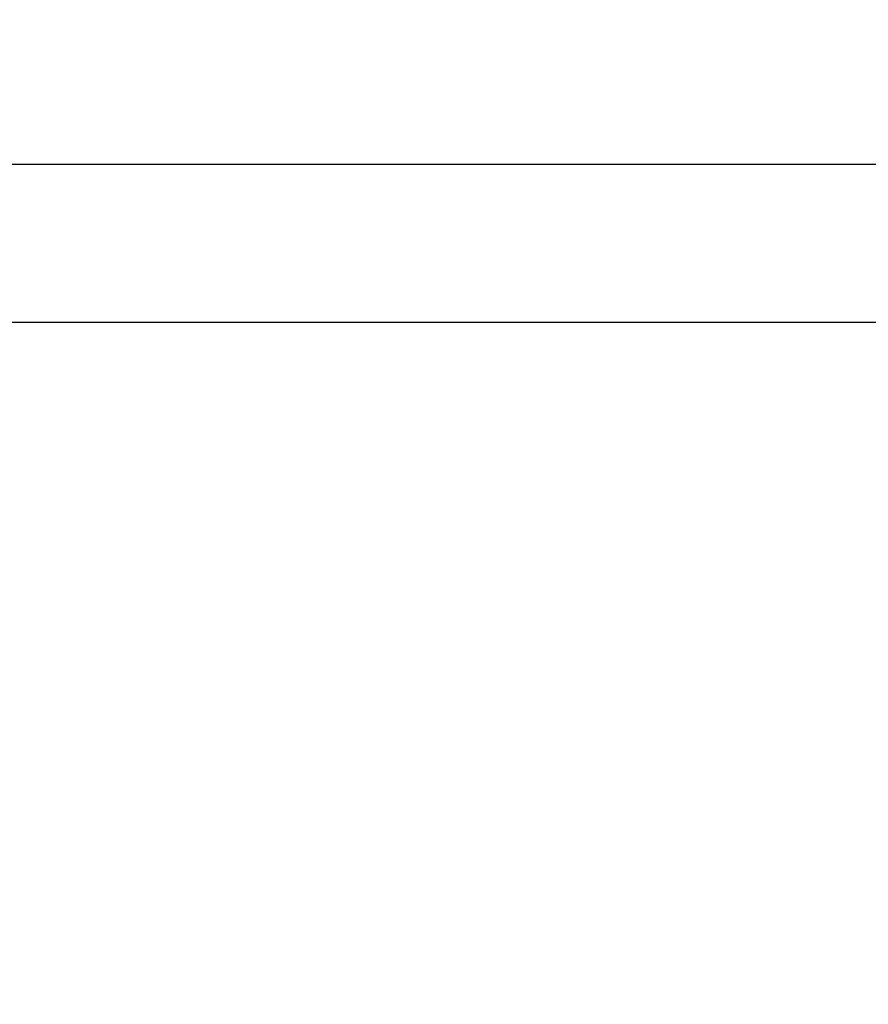
# Model space of a CAD drawing. Units: millimetres. Extents: x -139 to 631, y 275 to 987.
# Drawn here: x 292 to 313, y 589 to 613 of the extents above; entities that cross this region are included whole.
import ezdxf

# ---------------------------------------------------------------- set-up
doc = ezdxf.new("R2010")
doc.units = ezdxf.units.MM
doc.header["$LTSCALE"] = 35
doc.header["$PDSIZE"] = -1
doc.dimstyles.new('ISO-25', dxfattribs={"dimtxt": 2.5, "dimasz": 2.5, "dimexe": 1.25, "dimexo": 0.625, "dimtad": 1, "dimtxsty": 'Standard', "dimcen": 2.5, "dimadec": 0, "dimazin": 0, "dimtfac": 1, "dimtmove": 0, "dimatfit": 3, "dimfxl": 1, "dimarcsym": 0})

# ---------------------------------------------------------------- blocks, each defined once
blk = doc.blocks.new('*D26')
at = {"color": 0, "lineweight": -2, "transparency": 16777216}
for p, q in [((69.596, 536.996), (69.596, 970.563)), ((631.096, 536.996), (631.096, 970.563)), ((619.539, 967.063), (81.153, 967.063)), ((81.153, 967.063), (619.539, 967.063))]:
    blk.add_line(p, q, dxfattribs=at)
at = {"color": 0, "transparency": 16777216}
for points in [[(81.153, 968.989), (81.153, 965.137), (69.596, 967.063)], [(619.539, 965.137), (619.539, 968.989), (631.096, 967.063)]]:
    blk.add_solid(points, dxfattribs=at)
at = {"layer": 'Defpoints', "color": 0, "transparency": 16777216}
for p in [(69.596, 967.063), (69.596, 533.496), (631.096, 533.496)]:
    blk.add_point(p, dxfattribs=at)
at = {"color": 0, "transparency": 16777216, "insert": (350.346, 978.522), "char_height": 12.25, "attachment_point": 5}
blk.add_mtext('562', dxfattribs=at)
blk = doc.blocks.new('*D27')
at = {"color": 0, "lineweight": -2, "transparency": 16777216}
for p, q in [((249.596, 610.996), (249.596, 888.119)), ((481.096, 611.146), (481.096, 888.119)), ((261.153, 884.619), (469.539, 884.619))]:
    blk.add_line(p, q, dxfattribs=at)
at = {"color": 0, "transparency": 16777216}
for points in [[(261.153, 886.545), (261.153, 882.693), (249.596, 884.619)], [(469.539, 886.545), (469.539, 882.693), (481.096, 884.619)]]:
    blk.add_solid(points, dxfattribs=at)
at = {"layer": 'Defpoints', "color": 0, "transparency": 16777216}
for p in [(481.096, 884.619), (249.596, 607.496), (481.096, 607.646)]:
    blk.add_point(p, dxfattribs=at)
at = {"color": 0, "transparency": 16777216, "insert": (365.346, 896.078), "char_height": 12.25, "attachment_point": 5}
blk.add_mtext('232', dxfattribs=at)
blk = doc.blocks.new('1466 2dd')
at = {"color": 7, "linetype": 'Continuous', "lineweight": 25}
for p, q in [((323.521, 609.396), (259.321, 609.396)), ((259.321, 605.596), (323.521, 605.596))]:
    blk.add_line(p, q, dxfattribs=at)

msp = doc.modelspace()

# ---------------------------------------------------------------- block references
at = {"color": 0}
msp.add_blockref('1466 2dd', (0, 0, -0.38), dxfattribs=at)

# ---------------------------------------------------------------- dimensions: what is measured, and where the dimension line sits
for base, p1, p2, picture, middle in [((69.595670039, 967.063141), (631.095670039, 533.496210253), (69.595670039, 533.496210253), '*D26', (350.345670039, 978.522141)), ((481.095670039, 884.619016841), (249.595670039, 607.496210269), (481.095670039, 607.646210237), '*D27', (365.345670039, 896.078016841))]:
    dim = msp.add_linear_dim(base=base, p1=p1, p2=p2, dimstyle='ISO-25', override={"dimtxt": 12.25, "dimasz": 11.557, "dimexe": 3.5, "dimexo": 3.5, "dimgap": 5.334, "dimtih": 1, "dimtoh": 1, "dimdec": 0, "dimlfac": 1, "dimzin": 1, "dimadec": 2, "dimtzin": 1})
    dim.commit()
    dim.dimension.update_dxf_attribs({"geometry": picture, "text_midpoint": middle})

doc.saveas('drawing.dxf')
